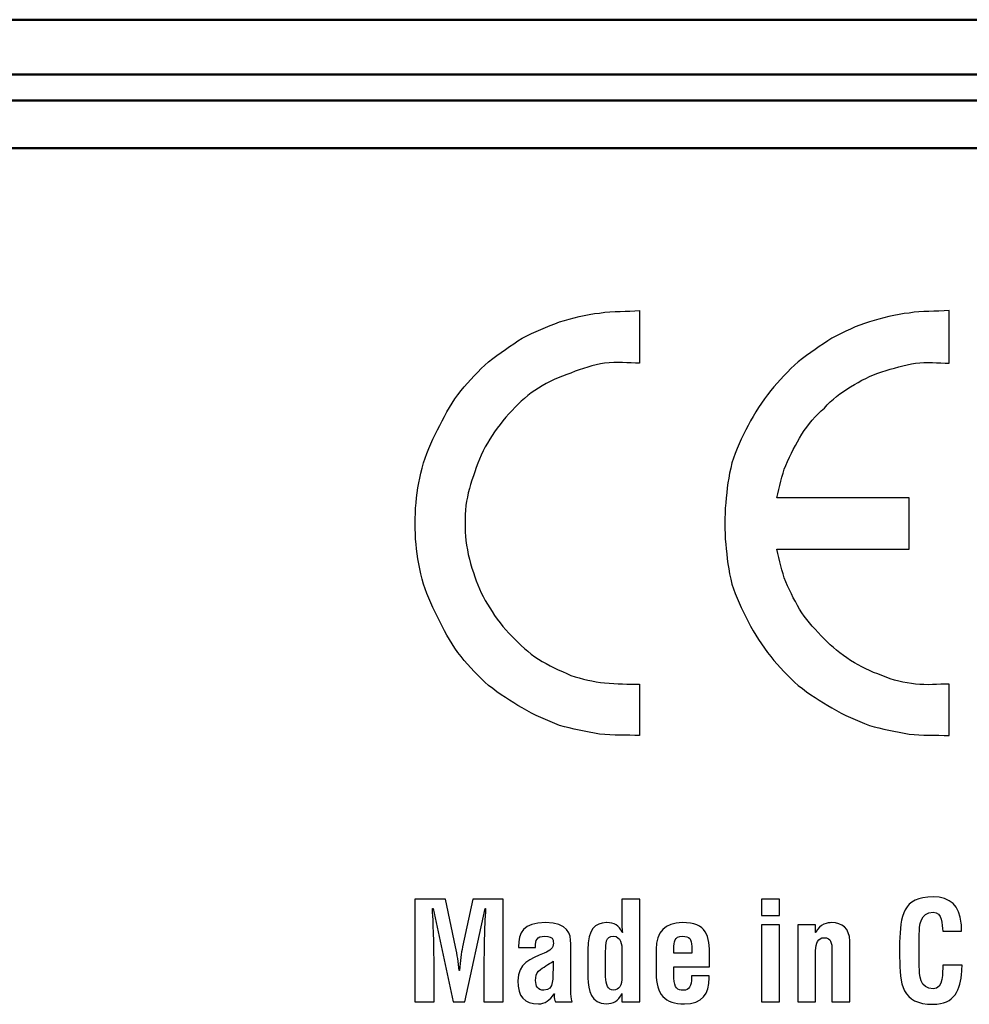
# Model space of a CAD drawing. Units: centimetres. Extents: x -110 to 50, y -35 to 35.
# Drawn here: x 6 to 8, y 22 to 24 of the extents above; entities that cross this region are included whole.
import ezdxf

# ---------------------------------------------------------------- set-up
doc = ezdxf.new("R2010")
doc.units = ezdxf.units.CM
doc.header["$MEASUREMENT"] = 0
doc.layers.add('layer 1', color=7, linetype='Continuous')

msp = doc.modelspace()

# ---------------------------------------------------------------- linework, layer by layer
at = {"layer": 'layer 1', "color": 250, "lineweight": 50}
for points in [[(21.3589, 24.26954), (21.3589, 24.26954), (-21.54109, 24.26954), (-21.54109, 24.26954)], [(-21.54109, 24.15454), (-21.54109, 24.15454), (21.3589, 24.15454), (21.3589, 24.15454)], [(21.2689, 24.09954), (21.2689, 24.09954), (-21.45109, 24.09954), (-21.45109, 24.09954)], [(21.2689, 23.99954), (21.2689, 23.99954), (-21.45109, 23.99954), (-21.45109, 23.99954)]]:
    msp.add_open_spline(points, degree=3, dxfattribs=at)
at = {"layer": 'layer 1', "color": 250}
for points, knots in [([(7.17263, 23.65846), (7.14639, 23.65583), (7.11752, 23.65846), (7.08865, 23.65321), (7.08865, 23.65321), (7.05978, 23.65059), (7.03092, 23.64271), (7.00467, 23.63484), (7.00467, 23.63484), (6.97843, 23.62434), (6.95218, 23.61384), (6.92594, 23.60072), (6.92594, 23.60072), (6.90232, 23.58497), (6.8787, 23.56922), (6.85508, 23.55085), (6.85508, 23.55085), (6.83408, 23.53249), (6.81572, 23.51149), (6.79735, 23.4905), (6.79735, 23.4905), (6.77897, 23.46688), (6.76585, 23.44326), (6.75273, 23.41702), (6.75273, 23.41702), (6.7396, 23.3934), (6.72649, 23.36452), (6.71861, 23.33828), (6.71861, 23.33828), (6.71074, 23.30941), (6.70549, 23.28317), (6.70287, 23.2543), (6.70287, 23.2543), (6.70024, 23.22543), (6.70024, 23.19656), (6.70287, 23.1677), (6.70287, 23.1677), (6.70549, 23.14145), (6.71074, 23.11259), (6.71861, 23.08372), (6.71861, 23.08372), (6.72649, 23.05747), (6.7396, 23.03123), (6.75273, 23.00498), (6.75273, 23.00498), (6.76585, 22.97874), (6.77897, 22.95512), (6.79735, 22.9315), (6.79735, 22.9315), (6.81572, 22.91051), (6.83408, 22.88951), (6.85508, 22.87114), (6.85508, 22.87114), (6.8787, 22.85277), (6.90232, 22.83703), (6.92594, 22.8239), (6.92594, 22.8239), (6.95218, 22.80816), (6.97843, 22.79766), (7.00467, 22.78716), (7.00467, 22.78716), (7.03092, 22.77929), (7.05978, 22.77404), (7.08865, 22.76879), (7.08865, 22.76879), (7.11752, 22.76617), (7.14639, 22.76617), (7.17263, 22.76617), (7.17263, 22.76617), (7.17263, 22.76617), (7.17263, 22.87377), (7.17263, 22.87377), (7.17263, 22.87377), (7.14901, 22.87377), (7.12539, 22.87377), (7.09915, 22.87639), (7.09915, 22.87639), (7.07553, 22.87902), (7.05191, 22.88426), (7.02829, 22.89213), (7.02829, 22.89213), (7.00467, 22.90264), (6.98105, 22.91313), (6.96006, 22.92626), (6.96006, 22.92626), (6.93906, 22.93937), (6.92069, 22.95774), (6.90494, 22.97349), (6.90494, 22.97349), (6.88658, 22.99187), (6.87083, 23.01286), (6.8577, 23.03385), (6.8577, 23.03385), (6.84459, 23.05485), (6.83408, 23.07584), (6.82621, 23.09946), (6.82621, 23.09946), (6.81834, 23.12308), (6.81046, 23.14932), (6.80784, 23.17557), (6.80784, 23.17557), (6.80522, 23.19919), (6.80522, 23.22281), (6.80784, 23.24905), (6.80784, 23.24905), (6.81046, 23.27267), (6.81834, 23.29629), (6.82621, 23.31991), (6.82621, 23.31991), (6.83408, 23.34353), (6.84459, 23.36715), (6.8577, 23.38814), (6.8577, 23.38814), (6.87083, 23.40914), (6.88658, 23.43013), (6.90494, 23.4485), (6.90494, 23.4485), (6.92069, 23.46688), (6.93906, 23.48262), (6.96006, 23.49574), (6.96006, 23.49574), (6.98105, 23.50887), (7.00467, 23.51936), (7.02829, 23.52723), (7.02829, 23.52723), (7.05191, 23.53774), (7.07553, 23.54298), (7.09915, 23.54823), (7.09915, 23.54823), (7.12539, 23.55085), (7.14901, 23.54823), (7.17263, 23.54823), (7.17263, 23.54823), (7.17263, 23.54823), (7.17263, 23.65846), (7.17263, 23.65846)], [0, 0, 0, 0, 0.0285714, 0.0285714, 0.0285714, 0.0285714, 0.0571429, 0.0571429, 0.0571429, 0.0571429, 0.0857143, 0.0857143, 0.0857143, 0.0857143, 0.1142857, 0.1142857, 0.1142857, 0.1142857, 0.1428571, 0.1428571, 0.1428571, 0.1428571, 0.1714286, 0.1714286, 0.1714286, 0.1714286, 0.2, 0.2, 0.2, 0.2, 0.2285714, 0.2285714, 0.2285714, 0.2285714, 0.2571429, 0.2571429, 0.2571429, 0.2571429, 0.2857143, 0.2857143, 0.2857143, 0.2857143, 0.3142857, 0.3142857, 0.3142857, 0.3142857, 0.3428571, 0.3428571, 0.3428571, 0.3428571, 0.3714286, 0.3714286, 0.3714286, 0.3714286, 0.4, 0.4, 0.4, 0.4, 0.4285714, 0.4285714, 0.4285714, 0.4285714, 0.4571429, 0.4571429, 0.4571429, 0.4571429, 0.4857143, 0.4857143, 0.4857143, 0.4857143, 0.5142857, 0.5142857, 0.5142857, 0.5142857, 0.5428571, 0.5428571, 0.5428571, 0.5428571, 0.5714286, 0.5714286, 0.5714286, 0.5714286, 0.6, 0.6, 0.6, 0.6, 0.6285714, 0.6285714, 0.6285714, 0.6285714, 0.6571429, 0.6571429, 0.6571429, 0.6571429, 0.6857143, 0.6857143, 0.6857143, 0.6857143, 0.7142857, 0.7142857, 0.7142857, 0.7142857, 0.7428571, 0.7428571, 0.7428571, 0.7428571, 0.7714286, 0.7714286, 0.7714286, 0.7714286, 0.8, 0.8, 0.8, 0.8, 0.8285714, 0.8285714, 0.8285714, 0.8285714, 0.8571429, 0.8571429, 0.8571429, 0.8571429, 0.8857143, 0.8857143, 0.8857143, 0.8857143, 0.9142857, 0.9142857, 0.9142857, 0.9142857, 0.9428571, 0.9428571, 0.9428571, 0.9428571, 1, 1, 1, 1]), ([(7.82348, 23.54823), (7.79986, 23.54823), (7.77624, 23.55085), (7.75262, 23.54823), (7.75262, 23.54823), (7.729, 23.54298), (7.70538, 23.53774), (7.68176, 23.52986), (7.68176, 23.52986), (7.65815, 23.52199), (7.63715, 23.51149), (7.61615, 23.49837), (7.61615, 23.49837), (7.59516, 23.48525), (7.57678, 23.47212), (7.56104, 23.45375), (7.56104, 23.45375), (7.54267, 23.43801), (7.52692, 23.41964), (7.5138, 23.39864), (7.5138, 23.39864), (7.50068, 23.37765), (7.49018, 23.35665), (7.47968, 23.33303), (7.47968, 23.33303), (7.47181, 23.31203), (7.46656, 23.28842), (7.46131, 23.2648), (7.46131, 23.2648), (7.46131, 23.2648), (7.7395, 23.2648), (7.7395, 23.2648), (7.7395, 23.2648), (7.7395, 23.2648), (7.7395, 23.1572), (7.7395, 23.1572), (7.7395, 23.1572), (7.7395, 23.1572), (7.46131, 23.1572), (7.46131, 23.1572), (7.46131, 23.1572), (7.46656, 23.13358), (7.47181, 23.10996), (7.47968, 23.08897), (7.47968, 23.08897), (7.49018, 23.06535), (7.50068, 23.04435), (7.5138, 23.02336), (7.5138, 23.02336), (7.52692, 23.00498), (7.54267, 22.98661), (7.56104, 22.96825), (7.56104, 22.96825), (7.57678, 22.9525), (7.59516, 22.93675), (7.61615, 22.92363), (7.61615, 22.92363), (7.63715, 22.91051), (7.65815, 22.90001), (7.68176, 22.89213), (7.68176, 22.89213), (7.70538, 22.88164), (7.729, 22.87639), (7.75262, 22.87377), (7.75262, 22.87377), (7.77624, 22.87114), (7.79986, 22.87377), (7.82348, 22.87377), (7.82348, 22.87377), (7.82348, 22.87377), (7.82348, 22.76617), (7.82348, 22.76617), (7.82348, 22.76617), (7.79462, 22.76617), (7.76574, 22.76617), (7.7395, 22.76879), (7.7395, 22.76879), (7.71063, 22.77404), (7.68176, 22.77929), (7.65552, 22.78716), (7.65552, 22.78716), (7.62928, 22.79766), (7.60303, 22.80816), (7.57678, 22.8239), (7.57678, 22.8239), (7.55317, 22.83703), (7.52955, 22.85277), (7.50593, 22.87114), (7.50593, 22.87114), (7.48493, 22.88951), (7.46656, 22.91051), (7.44819, 22.9315), (7.44819, 22.9315), (7.42982, 22.95512), (7.41407, 22.97874), (7.40096, 23.00498), (7.40096, 23.00498), (7.38783, 23.03123), (7.37471, 23.05747), (7.36683, 23.08372), (7.36683, 23.08372), (7.35896, 23.11259), (7.35634, 23.14145), (7.35372, 23.1677), (7.35372, 23.1677), (7.35109, 23.19656), (7.35109, 23.22543), (7.35372, 23.2543), (7.35372, 23.2543), (7.35634, 23.28317), (7.35896, 23.30941), (7.36683, 23.33828), (7.36683, 23.33828), (7.37471, 23.36452), (7.38783, 23.3934), (7.40096, 23.41702), (7.40096, 23.41702), (7.41407, 23.44326), (7.42982, 23.46688), (7.44819, 23.4905), (7.44819, 23.4905), (7.46656, 23.51149), (7.48493, 23.53249), (7.50593, 23.55085), (7.50593, 23.55085), (7.52955, 23.56922), (7.55317, 23.58497), (7.57678, 23.60072), (7.57678, 23.60072), (7.60303, 23.61384), (7.62928, 23.62697), (7.65552, 23.63484), (7.65552, 23.63484), (7.68176, 23.64271), (7.71063, 23.65059), (7.7395, 23.65321), (7.7395, 23.65321), (7.76574, 23.65846), (7.79462, 23.65583), (7.82348, 23.65846), (7.82348, 23.65846), (7.82348, 23.65846), (7.82348, 23.54823), (7.82348, 23.54823)], [0, 0, 0, 0, 0.027027, 0.027027, 0.027027, 0.027027, 0.0540541, 0.0540541, 0.0540541, 0.0540541, 0.0810811, 0.0810811, 0.0810811, 0.0810811, 0.1081081, 0.1081081, 0.1081081, 0.1081081, 0.1351351, 0.1351351, 0.1351351, 0.1351351, 0.1621622, 0.1621622, 0.1621622, 0.1621622, 0.1891892, 0.1891892, 0.1891892, 0.1891892, 0.2162162, 0.2162162, 0.2162162, 0.2162162, 0.2432432, 0.2432432, 0.2432432, 0.2432432, 0.2702703, 0.2702703, 0.2702703, 0.2702703, 0.2972973, 0.2972973, 0.2972973, 0.2972973, 0.3243243, 0.3243243, 0.3243243, 0.3243243, 0.3513514, 0.3513514, 0.3513514, 0.3513514, 0.3783784, 0.3783784, 0.3783784, 0.3783784, 0.4054054, 0.4054054, 0.4054054, 0.4054054, 0.4324324, 0.4324324, 0.4324324, 0.4324324, 0.4594595, 0.4594595, 0.4594595, 0.4594595, 0.4864865, 0.4864865, 0.4864865, 0.4864865, 0.5135135, 0.5135135, 0.5135135, 0.5135135, 0.5405405, 0.5405405, 0.5405405, 0.5405405, 0.5675676, 0.5675676, 0.5675676, 0.5675676, 0.5945946, 0.5945946, 0.5945946, 0.5945946, 0.6216216, 0.6216216, 0.6216216, 0.6216216, 0.6486486, 0.6486486, 0.6486486, 0.6486486, 0.6756757, 0.6756757, 0.6756757, 0.6756757, 0.7027027, 0.7027027, 0.7027027, 0.7027027, 0.7297297, 0.7297297, 0.7297297, 0.7297297, 0.7567568, 0.7567568, 0.7567568, 0.7567568, 0.7837838, 0.7837838, 0.7837838, 0.7837838, 0.8108108, 0.8108108, 0.8108108, 0.8108108, 0.8378378, 0.8378378, 0.8378378, 0.8378378, 0.8648649, 0.8648649, 0.8648649, 0.8648649, 0.8918919, 0.8918919, 0.8918919, 0.8918919, 0.9189189, 0.9189189, 0.9189189, 0.9189189, 0.9459459, 0.9459459, 0.9459459, 0.9459459, 1, 1, 1, 1]), ([(6.74069, 22.20635), (6.74069, 22.20635), (6.70044, 22.20635), (6.70044, 22.20635), (6.70044, 22.20635), (6.70044, 22.20635), (6.70044, 22.42184), (6.70044, 22.42184), (6.70044, 22.42184), (6.70044, 22.42184), (6.76455, 22.42184), (6.76455, 22.42184), (6.76455, 22.42184), (6.76455, 22.42184), (6.7861, 22.32189), (6.7861, 22.32189), (6.7861, 22.32189), (6.78952, 22.30546), (6.7918, 22.28882), (6.79355, 22.27214), (6.79355, 22.27214), (6.79355, 22.27214), (6.79412, 22.27214), (6.79412, 22.27214), (6.79412, 22.27214), (6.79615, 22.29345), (6.79759, 22.30777), (6.80046, 22.32189), (6.80046, 22.32189), (6.80046, 22.32189), (6.82201, 22.42184), (6.82201, 22.42184), (6.82201, 22.42184), (6.82201, 22.42184), (6.88581, 22.42184), (6.88581, 22.42184), (6.88581, 22.42184), (6.88581, 22.42184), (6.88581, 22.20635), (6.88581, 22.20635), (6.88581, 22.20635), (6.88581, 22.20635), (6.84554, 22.20635), (6.84554, 22.20635), (6.84554, 22.20635), (6.84554, 22.20635), (6.84554, 22.27418), (6.84554, 22.27418), (6.84554, 22.27418), (6.84554, 22.31695), (6.84643, 22.35981), (6.84902, 22.40261), (6.84902, 22.40261), (6.84902, 22.40261), (6.84842, 22.40261), (6.84842, 22.40261), (6.84842, 22.40261), (6.84842, 22.40261), (6.80532, 22.20635), (6.80532, 22.20635), (6.80532, 22.20635), (6.80532, 22.20635), (6.78091, 22.20635), (6.78091, 22.20635), (6.78091, 22.20635), (6.78091, 22.20635), (6.73865, 22.40261), (6.73865, 22.40261), (6.73865, 22.40261), (6.73865, 22.40261), (6.73722, 22.40261), (6.73722, 22.40261), (6.73722, 22.40261), (6.73981, 22.35981), (6.74069, 22.31695), (6.74069, 22.27418), (6.74069, 22.27418), (6.74069, 22.27418), (6.74069, 22.20635), (6.74069, 22.20635)], [0, 0, 0, 0, 0.047619, 0.047619, 0.047619, 0.047619, 0.0952381, 0.0952381, 0.0952381, 0.0952381, 0.1428571, 0.1428571, 0.1428571, 0.1428571, 0.1904762, 0.1904762, 0.1904762, 0.1904762, 0.2380952, 0.2380952, 0.2380952, 0.2380952, 0.2857143, 0.2857143, 0.2857143, 0.2857143, 0.3333333, 0.3333333, 0.3333333, 0.3333333, 0.3809524, 0.3809524, 0.3809524, 0.3809524, 0.4285714, 0.4285714, 0.4285714, 0.4285714, 0.4761905, 0.4761905, 0.4761905, 0.4761905, 0.5238095, 0.5238095, 0.5238095, 0.5238095, 0.5714286, 0.5714286, 0.5714286, 0.5714286, 0.6190476, 0.6190476, 0.6190476, 0.6190476, 0.6666667, 0.6666667, 0.6666667, 0.6666667, 0.7142857, 0.7142857, 0.7142857, 0.7142857, 0.7619048, 0.7619048, 0.7619048, 0.7619048, 0.8095238, 0.8095238, 0.8095238, 0.8095238, 0.8571429, 0.8571429, 0.8571429, 0.8571429, 0.9047619, 0.9047619, 0.9047619, 0.9047619, 1, 1, 1, 1]), ([(6.74069, 22.20635), (6.74069, 22.20635), (6.70044, 22.20635), (6.70044, 22.20635), (6.70044, 22.20635), (6.70044, 22.20635), (6.70044, 22.42184), (6.70044, 22.42184), (6.70044, 22.42184), (6.70044, 22.42184), (6.76455, 22.42184), (6.76455, 22.42184), (6.76455, 22.42184), (6.76455, 22.42184), (6.7861, 22.32189), (6.7861, 22.32189), (6.7861, 22.32189), (6.78952, 22.30546), (6.7918, 22.28882), (6.79355, 22.27214), (6.79355, 22.27214), (6.79355, 22.27214), (6.79412, 22.27214), (6.79412, 22.27214), (6.79412, 22.27214), (6.79615, 22.29345), (6.79759, 22.30777), (6.80046, 22.32189), (6.80046, 22.32189), (6.80046, 22.32189), (6.82201, 22.42184), (6.82201, 22.42184), (6.82201, 22.42184), (6.82201, 22.42184), (6.88581, 22.42184), (6.88581, 22.42184), (6.88581, 22.42184), (6.88581, 22.42184), (6.88581, 22.20635), (6.88581, 22.20635), (6.88581, 22.20635), (6.88581, 22.20635), (6.84554, 22.20635), (6.84554, 22.20635), (6.84554, 22.20635), (6.84554, 22.20635), (6.84554, 22.27418), (6.84554, 22.27418), (6.84554, 22.27418), (6.84554, 22.31695), (6.84643, 22.35981), (6.84902, 22.40261), (6.84902, 22.40261), (6.84902, 22.40261), (6.84842, 22.40261), (6.84842, 22.40261), (6.84842, 22.40261), (6.84842, 22.40261), (6.80532, 22.20635), (6.80532, 22.20635), (6.80532, 22.20635), (6.80532, 22.20635), (6.78091, 22.20635), (6.78091, 22.20635), (6.78091, 22.20635), (6.78091, 22.20635), (6.73865, 22.40261), (6.73865, 22.40261), (6.73865, 22.40261), (6.73865, 22.40261), (6.73722, 22.40261), (6.73722, 22.40261), (6.73722, 22.40261), (6.73981, 22.35981), (6.74069, 22.31695), (6.74069, 22.27418), (6.74069, 22.27418), (6.74069, 22.27418), (6.74069, 22.20635), (6.74069, 22.20635)], [0, 0, 0, 0, 0.047619, 0.047619, 0.047619, 0.047619, 0.0952381, 0.0952381, 0.0952381, 0.0952381, 0.1428571, 0.1428571, 0.1428571, 0.1428571, 0.1904762, 0.1904762, 0.1904762, 0.1904762, 0.2380952, 0.2380952, 0.2380952, 0.2380952, 0.2857143, 0.2857143, 0.2857143, 0.2857143, 0.3333333, 0.3333333, 0.3333333, 0.3333333, 0.3809524, 0.3809524, 0.3809524, 0.3809524, 0.4285714, 0.4285714, 0.4285714, 0.4285714, 0.4761905, 0.4761905, 0.4761905, 0.4761905, 0.5238095, 0.5238095, 0.5238095, 0.5238095, 0.5714286, 0.5714286, 0.5714286, 0.5714286, 0.6190476, 0.6190476, 0.6190476, 0.6190476, 0.6666667, 0.6666667, 0.6666667, 0.6666667, 0.7142857, 0.7142857, 0.7142857, 0.7142857, 0.7619048, 0.7619048, 0.7619048, 0.7619048, 0.8095238, 0.8095238, 0.8095238, 0.8095238, 0.8571429, 0.8571429, 0.8571429, 0.8571429, 0.9047619, 0.9047619, 0.9047619, 0.9047619, 1, 1, 1, 1]), ([(7.13562, 22.22361), (7.13562, 22.22361), (7.13502, 22.22361), (7.13502, 22.22361), (7.13502, 22.22361), (7.12789, 22.20721), (7.11751, 22.2029), (7.10287, 22.20202), (7.10287, 22.20202), (7.07127, 22.20202), (7.06464, 22.23079), (7.06377, 22.25665), (7.06377, 22.25665), (7.06377, 22.25665), (7.06377, 22.31526), (7.06377, 22.31526), (7.06377, 22.31526), (7.06464, 22.35978), (7.07869, 22.37214), (7.10287, 22.37271), (7.10287, 22.37271), (7.10287, 22.37271), (7.10399, 22.37271), (7.10399, 22.37271), (7.10399, 22.37271), (7.11922, 22.37271), (7.12901, 22.36728), (7.13619, 22.35204), (7.13619, 22.35204), (7.13619, 22.35204), (7.13674, 22.35204), (7.13674, 22.35204), (7.13674, 22.35204), (7.1359, 22.35694), (7.13562, 22.36154), (7.13562, 22.3664), (7.13562, 22.3664), (7.13562, 22.3664), (7.13562, 22.42186), (7.13562, 22.42186), (7.13562, 22.42186), (7.13562, 22.42186), (7.17297, 22.42186), (7.17297, 22.42186), (7.17297, 22.42186), (7.17297, 22.42186), (7.17297, 22.20633), (7.17297, 22.20633), (7.17297, 22.20633), (7.17297, 22.20633), (7.13562, 22.20633), (7.13562, 22.20633), (7.13562, 22.20633), (7.13562, 22.20633), (7.13562, 22.22361), (7.13562, 22.22361)], [0, 0, 0, 0, 0.0666667, 0.0666667, 0.0666667, 0.0666667, 0.1333333, 0.1333333, 0.1333333, 0.1333333, 0.2, 0.2, 0.2, 0.2, 0.2666667, 0.2666667, 0.2666667, 0.2666667, 0.3333333, 0.3333333, 0.3333333, 0.3333333, 0.4, 0.4, 0.4, 0.4, 0.4666667, 0.4666667, 0.4666667, 0.4666667, 0.5333333, 0.5333333, 0.5333333, 0.5333333, 0.6, 0.6, 0.6, 0.6, 0.6666667, 0.6666667, 0.6666667, 0.6666667, 0.7333333, 0.7333333, 0.7333333, 0.7333333, 0.8, 0.8, 0.8, 0.8, 0.8666667, 0.8666667, 0.8666667, 0.8666667, 1, 1, 1, 1]), ([(7.13562, 22.22361), (7.13562, 22.22361), (7.13502, 22.22361), (7.13502, 22.22361), (7.13502, 22.22361), (7.12789, 22.20721), (7.11751, 22.2029), (7.10287, 22.20202), (7.10287, 22.20202), (7.07127, 22.20202), (7.06464, 22.23079), (7.06377, 22.25665), (7.06377, 22.25665), (7.06377, 22.25665), (7.06377, 22.31526), (7.06377, 22.31526), (7.06377, 22.31526), (7.06464, 22.35978), (7.07869, 22.37214), (7.10287, 22.37271), (7.10287, 22.37271), (7.10287, 22.37271), (7.10399, 22.37271), (7.10399, 22.37271), (7.10399, 22.37271), (7.11922, 22.37271), (7.12901, 22.36728), (7.13619, 22.35204), (7.13619, 22.35204), (7.13619, 22.35204), (7.13674, 22.35204), (7.13674, 22.35204), (7.13674, 22.35204), (7.1359, 22.35694), (7.13562, 22.36154), (7.13562, 22.3664), (7.13562, 22.3664), (7.13562, 22.3664), (7.13562, 22.42186), (7.13562, 22.42186), (7.13562, 22.42186), (7.13562, 22.42186), (7.17297, 22.42186), (7.17297, 22.42186), (7.17297, 22.42186), (7.17297, 22.42186), (7.17297, 22.20633), (7.17297, 22.20633), (7.17297, 22.20633), (7.17297, 22.20633), (7.13562, 22.20633), (7.13562, 22.20633), (7.13562, 22.20633), (7.13562, 22.20633), (7.13562, 22.22361), (7.13562, 22.22361)], [0, 0, 0, 0, 0.0666667, 0.0666667, 0.0666667, 0.0666667, 0.1333333, 0.1333333, 0.1333333, 0.1333333, 0.2, 0.2, 0.2, 0.2, 0.2666667, 0.2666667, 0.2666667, 0.2666667, 0.3333333, 0.3333333, 0.3333333, 0.3333333, 0.4, 0.4, 0.4, 0.4, 0.4666667, 0.4666667, 0.4666667, 0.4666667, 0.5333333, 0.5333333, 0.5333333, 0.5333333, 0.6, 0.6, 0.6, 0.6, 0.6666667, 0.6666667, 0.6666667, 0.6666667, 0.7333333, 0.7333333, 0.7333333, 0.7333333, 0.8, 0.8, 0.8, 0.8, 0.8666667, 0.8666667, 0.8666667, 0.8666667, 1, 1, 1, 1]), ([(7.42915, 22.42186), (7.42915, 22.42186), (7.46649, 22.42186), (7.46649, 22.42186), (7.46649, 22.42186), (7.46649, 22.42186), (7.46649, 22.38796), (7.46649, 22.38796), (7.46649, 22.38796), (7.46649, 22.38796), (7.42915, 22.38796), (7.42915, 22.38796), (7.42915, 22.38796), (7.42915, 22.38796), (7.42915, 22.42186), (7.42915, 22.42186)], [0, 0, 0, 0, 0.2, 0.2, 0.2, 0.2, 0.4, 0.4, 0.4, 0.4, 0.6, 0.6, 0.6, 0.6, 1, 1, 1, 1]), ([(7.42915, 22.42186), (7.42915, 22.42186), (7.46649, 22.42186), (7.46649, 22.42186), (7.46649, 22.42186), (7.46649, 22.42186), (7.46649, 22.38796), (7.46649, 22.38796), (7.46649, 22.38796), (7.46649, 22.38796), (7.42915, 22.38796), (7.42915, 22.38796), (7.42915, 22.38796), (7.42915, 22.38796), (7.42915, 22.42186), (7.42915, 22.42186)], [0, 0, 0, 0, 0.2, 0.2, 0.2, 0.2, 0.4, 0.4, 0.4, 0.4, 0.6, 0.6, 0.6, 0.6, 1, 1, 1, 1]), ([(7.8505, 22.28307), (7.85022, 22.27904), (7.8499, 22.27473), (7.84965, 22.27069), (7.84965, 22.27069), (7.84763, 22.23136), (7.83442, 22.20115), (7.78958, 22.20115), (7.78958, 22.20115), (7.72346, 22.20115), (7.71919, 22.24313), (7.71919, 22.30059), (7.71919, 22.30059), (7.71919, 22.30059), (7.71919, 22.33135), (7.71919, 22.33135), (7.71919, 22.33135), (7.7209, 22.38625), (7.72518, 22.42702), (7.78958, 22.42702), (7.78958, 22.42702), (7.82548, 22.42647), (7.84563, 22.40808), (7.84847, 22.37129), (7.84847, 22.37129), (7.84907, 22.36669), (7.84934, 22.36238), (7.84934, 22.3578), (7.84934, 22.3578), (7.84934, 22.3578), (7.84934, 22.35493), (7.84934, 22.35493), (7.84934, 22.35493), (7.84934, 22.35493), (7.80972, 22.35493), (7.80972, 22.35493), (7.80972, 22.35493), (7.80797, 22.3687), (7.8094, 22.39458), (7.78958, 22.39458), (7.78958, 22.39458), (7.76228, 22.39458), (7.76057, 22.36669), (7.76057, 22.3483), (7.76057, 22.3483), (7.76057, 22.3483), (7.76057, 22.28051), (7.76057, 22.28051), (7.76057, 22.28051), (7.76057, 22.26264), (7.76196, 22.23368), (7.78958, 22.23368), (7.78958, 22.23368), (7.81168, 22.23368), (7.80912, 22.26926), (7.80996, 22.28307), (7.80996, 22.28307), (7.80996, 22.28307), (7.8505, 22.28307), (7.8505, 22.28307)], [0, 0, 0, 0, 0.0625, 0.0625, 0.0625, 0.0625, 0.125, 0.125, 0.125, 0.125, 0.1875, 0.1875, 0.1875, 0.1875, 0.25, 0.25, 0.25, 0.25, 0.3125, 0.3125, 0.3125, 0.3125, 0.375, 0.375, 0.375, 0.375, 0.4375, 0.4375, 0.4375, 0.4375, 0.5, 0.5, 0.5, 0.5, 0.5625, 0.5625, 0.5625, 0.5625, 0.625, 0.625, 0.625, 0.625, 0.6875, 0.6875, 0.6875, 0.6875, 0.75, 0.75, 0.75, 0.75, 0.8125, 0.8125, 0.8125, 0.8125, 0.875, 0.875, 0.875, 0.875, 1, 1, 1, 1]), ([(7.8505, 22.28307), (7.85022, 22.27904), (7.8499, 22.27473), (7.84965, 22.27069), (7.84965, 22.27069), (7.84763, 22.23136), (7.83442, 22.20115), (7.78958, 22.20115), (7.78958, 22.20115), (7.72346, 22.20115), (7.71919, 22.24313), (7.71919, 22.30059), (7.71919, 22.30059), (7.71919, 22.30059), (7.71919, 22.33135), (7.71919, 22.33135), (7.71919, 22.33135), (7.7209, 22.38625), (7.72518, 22.42702), (7.78958, 22.42702), (7.78958, 22.42702), (7.82548, 22.42647), (7.84563, 22.40808), (7.84847, 22.37129), (7.84847, 22.37129), (7.84907, 22.36669), (7.84934, 22.36238), (7.84934, 22.3578), (7.84934, 22.3578), (7.84934, 22.3578), (7.84934, 22.35493), (7.84934, 22.35493), (7.84934, 22.35493), (7.84934, 22.35493), (7.80972, 22.35493), (7.80972, 22.35493), (7.80972, 22.35493), (7.80797, 22.3687), (7.8094, 22.39458), (7.78958, 22.39458), (7.78958, 22.39458), (7.76228, 22.39458), (7.76057, 22.36669), (7.76057, 22.3483), (7.76057, 22.3483), (7.76057, 22.3483), (7.76057, 22.28051), (7.76057, 22.28051), (7.76057, 22.28051), (7.76057, 22.26264), (7.76196, 22.23368), (7.78958, 22.23368), (7.78958, 22.23368), (7.81168, 22.23368), (7.80912, 22.26926), (7.80996, 22.28307), (7.80996, 22.28307), (7.80996, 22.28307), (7.8505, 22.28307), (7.8505, 22.28307)], [0, 0, 0, 0, 0.0625, 0.0625, 0.0625, 0.0625, 0.125, 0.125, 0.125, 0.125, 0.1875, 0.1875, 0.1875, 0.1875, 0.25, 0.25, 0.25, 0.25, 0.3125, 0.3125, 0.3125, 0.3125, 0.375, 0.375, 0.375, 0.375, 0.4375, 0.4375, 0.4375, 0.4375, 0.5, 0.5, 0.5, 0.5, 0.5625, 0.5625, 0.5625, 0.5625, 0.625, 0.625, 0.625, 0.625, 0.6875, 0.6875, 0.6875, 0.6875, 0.75, 0.75, 0.75, 0.75, 0.8125, 0.8125, 0.8125, 0.8125, 0.875, 0.875, 0.875, 0.875, 1, 1, 1, 1]), ([(6.99591, 22.20633), (6.99387, 22.21009), (6.99327, 22.21411), (6.99327, 22.21842), (6.99327, 22.21842), (6.99327, 22.21986), (6.99327, 22.22158), (6.99359, 22.22301), (6.99359, 22.22301), (6.99359, 22.22301), (6.99304, 22.22301), (6.99304, 22.22301), (6.99304, 22.22301), (6.98868, 22.21638), (6.98382, 22.21097), (6.97811, 22.2075), (6.97811, 22.2075), (6.97264, 22.20406), (6.96662, 22.20202), (6.96024, 22.20202), (6.96024, 22.20202), (6.93007, 22.20202), (6.91686, 22.21727), (6.91686, 22.25062), (6.91686, 22.25062), (6.91686, 22.28765), (6.94305, 22.29658), (6.97233, 22.30864), (6.97233, 22.30864), (6.98526, 22.31414), (6.99156, 22.31985), (6.99156, 22.32935), (6.99156, 22.32935), (6.99156, 22.33134), (6.99132, 22.33337), (6.99072, 22.33568), (6.99072, 22.33568), (6.98901, 22.34283), (6.98322, 22.34403), (6.97321, 22.34403), (6.97321, 22.34403), (6.95681, 22.34403), (6.95366, 22.33593), (6.95366, 22.32217), (6.95366, 22.32217), (6.95366, 22.32217), (6.95366, 22.32045), (6.95366, 22.32045), (6.95366, 22.32045), (6.95366, 22.32045), (6.91803, 22.32045), (6.91803, 22.32045), (6.91803, 22.32045), (6.91803, 22.32045), (6.91803, 22.32157), (6.91803, 22.32157), (6.91803, 22.32157), (6.91803, 22.35176), (6.92835, 22.37271), (6.97465, 22.37271), (6.97465, 22.37271), (7.02263, 22.37271), (7.02811, 22.34889), (7.02811, 22.32847), (7.02811, 22.32847), (7.02811, 22.32847), (7.02811, 22.22907), (7.02811, 22.22907), (7.02811, 22.22907), (7.02811, 22.22126), (7.02923, 22.21384), (7.03125, 22.20633), (7.03125, 22.20633), (7.03125, 22.20633), (6.99591, 22.20633), (6.99591, 22.20633)], [0, 0, 0, 0, 0.05, 0.05, 0.05, 0.05, 0.1, 0.1, 0.1, 0.1, 0.15, 0.15, 0.15, 0.15, 0.2, 0.2, 0.2, 0.2, 0.25, 0.25, 0.25, 0.25, 0.3, 0.3, 0.3, 0.3, 0.35, 0.35, 0.35, 0.35, 0.4, 0.4, 0.4, 0.4, 0.45, 0.45, 0.45, 0.45, 0.5, 0.5, 0.5, 0.5, 0.55, 0.55, 0.55, 0.55, 0.6, 0.6, 0.6, 0.6, 0.65, 0.65, 0.65, 0.65, 0.7, 0.7, 0.7, 0.7, 0.75, 0.75, 0.75, 0.75, 0.8, 0.8, 0.8, 0.8, 0.85, 0.85, 0.85, 0.85, 0.9, 0.9, 0.9, 0.9, 1, 1, 1, 1]), ([(6.99591, 22.20633), (6.99387, 22.21009), (6.99327, 22.21411), (6.99327, 22.21842), (6.99327, 22.21842), (6.99327, 22.21986), (6.99327, 22.22158), (6.99359, 22.22301), (6.99359, 22.22301), (6.99359, 22.22301), (6.99304, 22.22301), (6.99304, 22.22301), (6.99304, 22.22301), (6.98868, 22.21638), (6.98382, 22.21097), (6.97811, 22.2075), (6.97811, 22.2075), (6.97264, 22.20406), (6.96662, 22.20202), (6.96024, 22.20202), (6.96024, 22.20202), (6.93007, 22.20202), (6.91686, 22.21727), (6.91686, 22.25062), (6.91686, 22.25062), (6.91686, 22.28765), (6.94305, 22.29658), (6.97233, 22.30864), (6.97233, 22.30864), (6.98526, 22.31414), (6.99156, 22.31985), (6.99156, 22.32935), (6.99156, 22.32935), (6.99156, 22.33134), (6.99132, 22.33337), (6.99072, 22.33568), (6.99072, 22.33568), (6.98901, 22.34283), (6.98322, 22.34403), (6.97321, 22.34403), (6.97321, 22.34403), (6.95681, 22.34403), (6.95366, 22.33593), (6.95366, 22.32217), (6.95366, 22.32217), (6.95366, 22.32217), (6.95366, 22.32045), (6.95366, 22.32045), (6.95366, 22.32045), (6.95366, 22.32045), (6.91803, 22.32045), (6.91803, 22.32045), (6.91803, 22.32045), (6.91803, 22.32045), (6.91803, 22.32157), (6.91803, 22.32157), (6.91803, 22.32157), (6.91803, 22.35176), (6.92835, 22.37271), (6.97465, 22.37271), (6.97465, 22.37271), (7.02263, 22.37271), (7.02811, 22.34889), (7.02811, 22.32847), (7.02811, 22.32847), (7.02811, 22.32847), (7.02811, 22.22907), (7.02811, 22.22907), (7.02811, 22.22907), (7.02811, 22.22126), (7.02923, 22.21384), (7.03125, 22.20633), (7.03125, 22.20633), (7.03125, 22.20633), (6.99591, 22.20633), (6.99591, 22.20633)], [0, 0, 0, 0, 0.05, 0.05, 0.05, 0.05, 0.1, 0.1, 0.1, 0.1, 0.15, 0.15, 0.15, 0.15, 0.2, 0.2, 0.2, 0.2, 0.25, 0.25, 0.25, 0.25, 0.3, 0.3, 0.3, 0.3, 0.35, 0.35, 0.35, 0.35, 0.4, 0.4, 0.4, 0.4, 0.45, 0.45, 0.45, 0.45, 0.5, 0.5, 0.5, 0.5, 0.55, 0.55, 0.55, 0.55, 0.6, 0.6, 0.6, 0.6, 0.65, 0.65, 0.65, 0.65, 0.7, 0.7, 0.7, 0.7, 0.75, 0.75, 0.75, 0.75, 0.8, 0.8, 0.8, 0.8, 0.85, 0.85, 0.85, 0.85, 0.9, 0.9, 0.9, 0.9, 1, 1, 1, 1]), ([(7.20752, 22.31729), (7.20752, 22.3526), (7.22675, 22.37271), (7.2621, 22.37271), (7.2621, 22.37271), (7.31413, 22.37271), (7.3196, 22.34574), (7.3196, 22.30146), (7.3196, 22.30146), (7.3196, 22.30146), (7.3196, 22.27963), (7.3196, 22.27963), (7.3196, 22.27963), (7.3196, 22.27963), (7.24486, 22.27963), (7.24486, 22.27963), (7.24486, 22.27963), (7.24486, 22.27963), (7.24486, 22.25605), (7.24486, 22.25605), (7.24486, 22.25605), (7.24515, 22.23479), (7.25317, 22.23079), (7.26442, 22.23079), (7.26442, 22.23079), (7.27735, 22.23079), (7.28166, 22.23965), (7.28166, 22.25777), (7.28166, 22.25777), (7.28166, 22.25777), (7.28166, 22.26124), (7.28166, 22.26124), (7.28166, 22.26124), (7.28166, 22.26124), (7.319, 22.26124), (7.319, 22.26124), (7.319, 22.26124), (7.319, 22.26124), (7.319, 22.25665), (7.319, 22.25665), (7.319, 22.25665), (7.319, 22.22301), (7.30376, 22.20202), (7.26729, 22.20202), (7.26729, 22.20202), (7.22504, 22.20202), (7.20752, 22.22158), (7.20752, 22.26699), (7.20752, 22.26699), (7.20752, 22.26699), (7.20752, 22.27013), (7.20752, 22.27013), (7.20752, 22.27013), (7.20752, 22.27013), (7.20752, 22.31729), (7.20752, 22.31729)], [0, 0, 0, 0, 0.0666667, 0.0666667, 0.0666667, 0.0666667, 0.1333333, 0.1333333, 0.1333333, 0.1333333, 0.2, 0.2, 0.2, 0.2, 0.2666667, 0.2666667, 0.2666667, 0.2666667, 0.3333333, 0.3333333, 0.3333333, 0.3333333, 0.4, 0.4, 0.4, 0.4, 0.4666667, 0.4666667, 0.4666667, 0.4666667, 0.5333333, 0.5333333, 0.5333333, 0.5333333, 0.6, 0.6, 0.6, 0.6, 0.6666667, 0.6666667, 0.6666667, 0.6666667, 0.7333333, 0.7333333, 0.7333333, 0.7333333, 0.8, 0.8, 0.8, 0.8, 0.8666667, 0.8666667, 0.8666667, 0.8666667, 1, 1, 1, 1]), ([(7.20752, 22.31729), (7.20752, 22.3526), (7.22675, 22.37271), (7.2621, 22.37271), (7.2621, 22.37271), (7.31413, 22.37271), (7.3196, 22.34574), (7.3196, 22.30146), (7.3196, 22.30146), (7.3196, 22.30146), (7.3196, 22.27963), (7.3196, 22.27963), (7.3196, 22.27963), (7.3196, 22.27963), (7.24486, 22.27963), (7.24486, 22.27963), (7.24486, 22.27963), (7.24486, 22.27963), (7.24486, 22.25605), (7.24486, 22.25605), (7.24486, 22.25605), (7.24515, 22.23479), (7.25317, 22.23079), (7.26442, 22.23079), (7.26442, 22.23079), (7.27735, 22.23079), (7.28166, 22.23965), (7.28166, 22.25777), (7.28166, 22.25777), (7.28166, 22.25777), (7.28166, 22.26124), (7.28166, 22.26124), (7.28166, 22.26124), (7.28166, 22.26124), (7.319, 22.26124), (7.319, 22.26124), (7.319, 22.26124), (7.319, 22.26124), (7.319, 22.25665), (7.319, 22.25665), (7.319, 22.25665), (7.319, 22.22301), (7.30376, 22.20202), (7.26729, 22.20202), (7.26729, 22.20202), (7.22504, 22.20202), (7.20752, 22.22158), (7.20752, 22.26699), (7.20752, 22.26699), (7.20752, 22.26699), (7.20752, 22.27013), (7.20752, 22.27013), (7.20752, 22.27013), (7.20752, 22.27013), (7.20752, 22.31729), (7.20752, 22.31729)], [0, 0, 0, 0, 0.0666667, 0.0666667, 0.0666667, 0.0666667, 0.1333333, 0.1333333, 0.1333333, 0.1333333, 0.2, 0.2, 0.2, 0.2, 0.2666667, 0.2666667, 0.2666667, 0.2666667, 0.3333333, 0.3333333, 0.3333333, 0.3333333, 0.4, 0.4, 0.4, 0.4, 0.4666667, 0.4666667, 0.4666667, 0.4666667, 0.5333333, 0.5333333, 0.5333333, 0.5333333, 0.6, 0.6, 0.6, 0.6, 0.6666667, 0.6666667, 0.6666667, 0.6666667, 0.7333333, 0.7333333, 0.7333333, 0.7333333, 0.8, 0.8, 0.8, 0.8, 0.8666667, 0.8666667, 0.8666667, 0.8666667, 1, 1, 1, 1]), ([(7.42915, 22.3684), (7.42915, 22.3684), (7.46649, 22.3684), (7.46649, 22.3684), (7.46649, 22.3684), (7.46649, 22.3684), (7.46649, 22.20633), (7.46649, 22.20633), (7.46649, 22.20633), (7.46649, 22.20633), (7.42915, 22.20633), (7.42915, 22.20633), (7.42915, 22.20633), (7.42915, 22.20633), (7.42915, 22.3684), (7.42915, 22.3684)], [0, 0, 0, 0, 0.2, 0.2, 0.2, 0.2, 0.4, 0.4, 0.4, 0.4, 0.6, 0.6, 0.6, 0.6, 1, 1, 1, 1]), ([(7.42915, 22.3684), (7.42915, 22.3684), (7.46649, 22.3684), (7.46649, 22.3684), (7.46649, 22.3684), (7.46649, 22.3684), (7.46649, 22.20633), (7.46649, 22.20633), (7.46649, 22.20633), (7.46649, 22.20633), (7.42915, 22.20633), (7.42915, 22.20633), (7.42915, 22.20633), (7.42915, 22.20633), (7.42915, 22.3684), (7.42915, 22.3684)], [0, 0, 0, 0, 0.2, 0.2, 0.2, 0.2, 0.4, 0.4, 0.4, 0.4, 0.6, 0.6, 0.6, 0.6, 1, 1, 1, 1]), ([(7.54268, 22.35176), (7.54268, 22.35176), (7.54324, 22.35176), (7.54324, 22.35176), (7.54324, 22.35176), (7.55158, 22.37044), (7.56826, 22.37271), (7.57683, 22.37271), (7.57683, 22.37271), (7.59754, 22.37271), (7.61423, 22.36122), (7.61423, 22.33396), (7.61423, 22.33396), (7.61423, 22.33396), (7.61423, 22.20633), (7.61423, 22.20633), (7.61423, 22.20633), (7.61423, 22.20633), (7.57683, 22.20633), (7.57683, 22.20633), (7.57683, 22.20633), (7.57683, 22.20633), (7.57683, 22.31437), (7.57683, 22.31437), (7.57683, 22.31437), (7.57683, 22.33022), (7.57513, 22.34054), (7.56108, 22.34111), (7.56108, 22.34111), (7.56108, 22.34111), (7.5602, 22.34111), (7.5602, 22.34111), (7.5602, 22.34111), (7.54755, 22.34111), (7.54268, 22.32934), (7.54268, 22.31382), (7.54268, 22.31382), (7.54268, 22.31382), (7.54268, 22.20633), (7.54268, 22.20633), (7.54268, 22.20633), (7.54268, 22.20633), (7.5053, 22.20633), (7.5053, 22.20633), (7.5053, 22.20633), (7.5053, 22.20633), (7.5053, 22.3684), (7.5053, 22.3684), (7.5053, 22.3684), (7.5053, 22.3684), (7.54268, 22.3684), (7.54268, 22.3684), (7.54268, 22.3684), (7.54268, 22.3684), (7.54268, 22.35176), (7.54268, 22.35176)], [0, 0, 0, 0, 0.0666667, 0.0666667, 0.0666667, 0.0666667, 0.1333333, 0.1333333, 0.1333333, 0.1333333, 0.2, 0.2, 0.2, 0.2, 0.2666667, 0.2666667, 0.2666667, 0.2666667, 0.3333333, 0.3333333, 0.3333333, 0.3333333, 0.4, 0.4, 0.4, 0.4, 0.4666667, 0.4666667, 0.4666667, 0.4666667, 0.5333333, 0.5333333, 0.5333333, 0.5333333, 0.6, 0.6, 0.6, 0.6, 0.6666667, 0.6666667, 0.6666667, 0.6666667, 0.7333333, 0.7333333, 0.7333333, 0.7333333, 0.8, 0.8, 0.8, 0.8, 0.8666667, 0.8666667, 0.8666667, 0.8666667, 1, 1, 1, 1]), ([(7.54268, 22.35176), (7.54268, 22.35176), (7.54324, 22.35176), (7.54324, 22.35176), (7.54324, 22.35176), (7.55158, 22.37044), (7.56826, 22.37271), (7.57683, 22.37271), (7.57683, 22.37271), (7.59754, 22.37271), (7.61423, 22.36122), (7.61423, 22.33396), (7.61423, 22.33396), (7.61423, 22.33396), (7.61423, 22.20633), (7.61423, 22.20633), (7.61423, 22.20633), (7.61423, 22.20633), (7.57683, 22.20633), (7.57683, 22.20633), (7.57683, 22.20633), (7.57683, 22.20633), (7.57683, 22.31437), (7.57683, 22.31437), (7.57683, 22.31437), (7.57683, 22.33022), (7.57513, 22.34054), (7.56108, 22.34111), (7.56108, 22.34111), (7.56108, 22.34111), (7.5602, 22.34111), (7.5602, 22.34111), (7.5602, 22.34111), (7.54755, 22.34111), (7.54268, 22.32934), (7.54268, 22.31382), (7.54268, 22.31382), (7.54268, 22.31382), (7.54268, 22.20633), (7.54268, 22.20633), (7.54268, 22.20633), (7.54268, 22.20633), (7.5053, 22.20633), (7.5053, 22.20633), (7.5053, 22.20633), (7.5053, 22.20633), (7.5053, 22.3684), (7.5053, 22.3684), (7.5053, 22.3684), (7.5053, 22.3684), (7.54268, 22.3684), (7.54268, 22.3684), (7.54268, 22.3684), (7.54268, 22.3684), (7.54268, 22.35176), (7.54268, 22.35176)], [0, 0, 0, 0, 0.0666667, 0.0666667, 0.0666667, 0.0666667, 0.1333333, 0.1333333, 0.1333333, 0.1333333, 0.2, 0.2, 0.2, 0.2, 0.2666667, 0.2666667, 0.2666667, 0.2666667, 0.3333333, 0.3333333, 0.3333333, 0.3333333, 0.4, 0.4, 0.4, 0.4, 0.4666667, 0.4666667, 0.4666667, 0.4666667, 0.5333333, 0.5333333, 0.5333333, 0.5333333, 0.6, 0.6, 0.6, 0.6, 0.6666667, 0.6666667, 0.6666667, 0.6666667, 0.7333333, 0.7333333, 0.7333333, 0.7333333, 0.8, 0.8, 0.8, 0.8, 0.8666667, 0.8666667, 0.8666667, 0.8666667, 1, 1, 1, 1]), ([(7.13562, 22.31354), (7.13562, 22.32675), (7.13331, 22.34402), (7.11811, 22.34402), (7.11811, 22.34402), (7.10055, 22.34402), (7.10227, 22.32878), (7.10115, 22.3127), (7.10115, 22.3127), (7.10115, 22.3127), (7.10115, 22.25864), (7.10115, 22.25864), (7.10115, 22.25864), (7.10199, 22.24312), (7.10602, 22.23079), (7.11751, 22.23079), (7.11751, 22.23079), (7.1296, 22.23079), (7.13562, 22.24085), (7.13562, 22.25952), (7.13562, 22.25952), (7.13562, 22.25952), (7.13562, 22.31354), (7.13562, 22.31354)], [0, 0, 0, 0, 0.1428571, 0.1428571, 0.1428571, 0.1428571, 0.2857143, 0.2857143, 0.2857143, 0.2857143, 0.4285714, 0.4285714, 0.4285714, 0.4285714, 0.5714286, 0.5714286, 0.5714286, 0.5714286, 0.7142857, 0.7142857, 0.7142857, 0.7142857, 1, 1, 1, 1]), ([(7.13562, 22.31354), (7.13562, 22.32675), (7.13331, 22.34402), (7.11811, 22.34402), (7.11811, 22.34402), (7.10055, 22.34402), (7.10227, 22.32878), (7.10115, 22.3127), (7.10115, 22.3127), (7.10115, 22.3127), (7.10115, 22.25864), (7.10115, 22.25864), (7.10115, 22.25864), (7.10199, 22.24312), (7.10602, 22.23079), (7.11751, 22.23079), (7.11751, 22.23079), (7.1296, 22.23079), (7.13562, 22.24085), (7.13562, 22.25952), (7.13562, 22.25952), (7.13562, 22.25952), (7.13562, 22.31354), (7.13562, 22.31354)], [0, 0, 0, 0, 0.1428571, 0.1428571, 0.1428571, 0.1428571, 0.2857143, 0.2857143, 0.2857143, 0.2857143, 0.4285714, 0.4285714, 0.4285714, 0.4285714, 0.5714286, 0.5714286, 0.5714286, 0.5714286, 0.7142857, 0.7142857, 0.7142857, 0.7142857, 1, 1, 1, 1]), ([(7.28221, 22.30836), (7.28221, 22.30836), (7.28221, 22.32244), (7.28221, 22.32244), (7.28221, 22.32244), (7.28193, 22.33884), (7.27762, 22.34403), (7.2627, 22.34403), (7.2627, 22.34403), (7.24542, 22.34403), (7.24486, 22.33194), (7.24486, 22.31873), (7.24486, 22.31873), (7.24486, 22.31873), (7.24486, 22.30836), (7.24486, 22.30836), (7.24486, 22.30836), (7.24486, 22.30836), (7.28221, 22.30836), (7.28221, 22.30836)], [0, 0, 0, 0, 0.1666667, 0.1666667, 0.1666667, 0.1666667, 0.3333333, 0.3333333, 0.3333333, 0.3333333, 0.5, 0.5, 0.5, 0.5, 0.6666667, 0.6666667, 0.6666667, 0.6666667, 1, 1, 1, 1]), ([(7.28221, 22.30836), (7.28221, 22.30836), (7.28221, 22.32244), (7.28221, 22.32244), (7.28221, 22.32244), (7.28193, 22.33884), (7.27762, 22.34403), (7.2627, 22.34403), (7.2627, 22.34403), (7.24542, 22.34403), (7.24486, 22.33194), (7.24486, 22.31873), (7.24486, 22.31873), (7.24486, 22.31873), (7.24486, 22.30836), (7.24486, 22.30836), (7.24486, 22.30836), (7.24486, 22.30836), (7.28221, 22.30836), (7.28221, 22.30836)], [0, 0, 0, 0, 0.1666667, 0.1666667, 0.1666667, 0.1666667, 0.3333333, 0.3333333, 0.3333333, 0.3333333, 0.5, 0.5, 0.5, 0.5, 0.6666667, 0.6666667, 0.6666667, 0.6666667, 1, 1, 1, 1]), ([(6.99072, 22.29167), (6.98155, 22.28538), (6.97029, 22.27908), (6.96055, 22.27097), (6.96055, 22.27097), (6.95509, 22.26639), (6.95425, 22.25837), (6.95425, 22.25146), (6.95425, 22.25146), (6.95425, 22.23913), (6.95796, 22.23079), (6.97173, 22.23079), (6.97173, 22.23079), (6.99387, 22.23079), (6.98988, 22.25864), (6.99072, 22.2742), (6.99072, 22.2742), (6.99072, 22.2742), (6.99072, 22.29167), (6.99072, 22.29167)], [0, 0, 0, 0, 0.1666667, 0.1666667, 0.1666667, 0.1666667, 0.3333333, 0.3333333, 0.3333333, 0.3333333, 0.5, 0.5, 0.5, 0.5, 0.6666667, 0.6666667, 0.6666667, 0.6666667, 1, 1, 1, 1]), ([(6.99072, 22.29167), (6.98155, 22.28538), (6.97029, 22.27908), (6.96055, 22.27097), (6.96055, 22.27097), (6.95509, 22.26639), (6.95425, 22.25837), (6.95425, 22.25146), (6.95425, 22.25146), (6.95425, 22.23913), (6.95796, 22.23079), (6.97173, 22.23079), (6.97173, 22.23079), (6.99387, 22.23079), (6.98988, 22.25864), (6.99072, 22.2742), (6.99072, 22.2742), (6.99072, 22.2742), (6.99072, 22.29167), (6.99072, 22.29167)], [0, 0, 0, 0, 0.1666667, 0.1666667, 0.1666667, 0.1666667, 0.3333333, 0.3333333, 0.3333333, 0.3333333, 0.5, 0.5, 0.5, 0.5, 0.6666667, 0.6666667, 0.6666667, 0.6666667, 1, 1, 1, 1])]:
    msp.add_open_spline(points, degree=3, knots=knots, dxfattribs=at)

doc.saveas('drawing.dxf')
